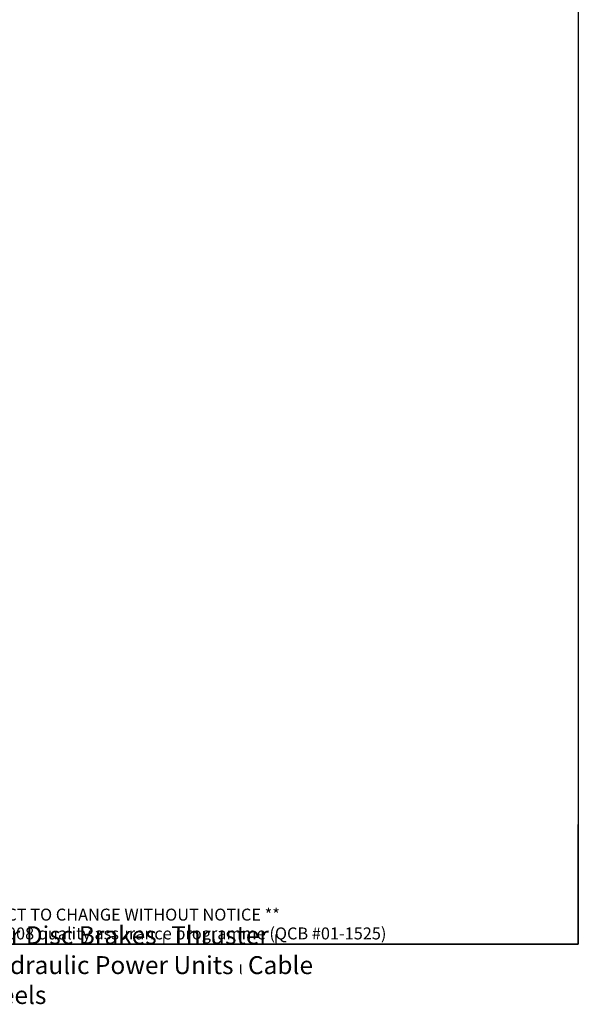
# Model space of a CAD drawing. Units: millimetres. Extents: x 109 to 1463, y 14 to 1907.
# Drawn here: x 810 to 1463, y 14 to 1166 of the extents above; entities that cross this region are included whole.
import ezdxf
from ezdxf.enums import TextEntityAlignment as Align

# ---------------------------------------------------------------- set-up
doc = ezdxf.new("R2010")
doc.units = ezdxf.units.MM
doc.header["$LTSCALE"] = 7
doc.layers.add('Sketch Geometry(Hillmar_metric)', color=7, linetype='Continuous', lineweight=25)
doc.layers.add('Symbols(Hillmar_metric)', color=7, linetype='Continuous', lineweight=18)
doc.styles.add('Hillmar_metric_parts_list', font='arial.ttf')
doc.styles.add('Hillmar_metric_title_block', font='arial.ttf')
doc.styles.add('Text Style48', font='arial.ttf')
doc.styles.add('Text Style95', font='arial.ttf')
doc.styles.add('Text Style96', font='arialbd.ttf')

# ---------------------------------------------------------------- blocks, each defined once
blk = doc.blocks.new('Borders Default Border')
at = {"layer": 'Sketch Geometry(Hillmar_metric)', "flags": 128}
blk.add_lwpolyline([(21, 12), (21, 272.4), (209, 272.4), (209, 12), (21, 12)], dxfattribs=at)
blk = doc.blocks.new('Title Blocks Hillmar_Metric')
at = {"layer": 'Sketch Geometry(Hillmar_metric)'}
for p, q in [((213.42, 11.27), (213.42, 31.27)), ((25.42, 11.27), (213.42, 11.27))]:
    blk.add_line(p, q, dxfattribs=at)
at = {"layer": 'Symbols(Hillmar_metric)', "color": 7, "insert": (119.42, 14.64), "char_height": 2, "attachment_point": 5, "line_spacing_factor": 0.944221, "style": 'Hillmar_metric_parts_list'}
blk.add_mtext('\\fArial|b0|i0;\\H2.0000;** ALL TECHNICAL DATA IS SUBJECT TO CHANGE WITHOUT NOTICE **\\PHillmar works have a fully registered ISO 9001-2008 quality assurance programme (QCB #01-1525)', dxfattribs=at)
at = {"layer": 'Symbols(Hillmar_metric)', "color": 7, "insert": (119.42, 7.77), "char_height": 1.5, "attachment_point": 5, "style": 'Hillmar_metric_parts_list'}
blk.add_mtext('\\fArial Narrow|b1|i0;\\H3.0000;Storm Brakes\\fArial Narrow|b0|i0;\\H3.0000; \\fWingdings|b0|i0;\\H1.5000;l\\fArial Narrow|b0|i0;\\H3.0000; \\fArial Narrow|b1|i0;\\H3.0000;Thruster Disc Brakes\\fArial Narrow|b0|i0;\\H3.0000; \\fWingdings|b0|i0;\\H1.5000;l\\fArial Narrow|b0|i0;\\H3.0000; \\fArial Narrow|b1|i0;\\H3.0000;Thruster\\fArial Narrow|b0|i0;\\H3.0000; \\fWingdings|b0|i0;\\H1.5000;l\\fArial Narrow|b0|i0;\\H3.0000; \\fArial Narrow|b1|i0;\\H3.0000;Industrial Disc Brakes\\fArial Narrow|b0|i0;\\H3.0000; \\fWingdings|b0|i0;\\H1.5000;l\\fArial Narrow|b0|i0;\\H3.0000; \\fArial Narrow|b1|i0;\\H3.0000;Hydraulic Power Units\\fArial Narrow|b0|i0;\\H3.0000; \\fWingdings|b0|i0;\\H1.5000;l\\fArial Narrow|b0|i0;\\H3.0000; \\fArial Narrow|b1|i0;\\H3.0000;Cable Reels', dxfattribs=at)
at = {"layer": 'Symbols(Hillmar_metric)', "color": 7}
for tag, p, height, rotation, style in [('<Line1>_001', (109.29, 267.96), 2.5, 0.2344, 'Text Style96'), ('<Line2>_001', (107.14, 263.57), 2.5, 0.2344, 'Text Style96'), ('<Line3>_001', (105.6, 259.09), 2.5, 0.2344, 'Text Style96'), ('<Line4>_001', (114.7, 254.76), 2.5, 0.2344, 'Text Style96'), ('<Line5>_001', (117.67, 250.39), 2.5, 0.2344, 'Text Style96'), ('<Form_Number>_001', (169.78, 249.94), 2.5, 0.2344, 'Text Style48'), ('<Page>_001', (153.84, 242.55), 2.2, 0.2344, 'Text Style95'), ('FILENAME_AND_PATH_001', (21.59, 14.11), 1.5, 90, 'Hillmar_metric_title_block')]:
    blk.add_attdef(tag, p, '', height=height, rotation=rotation, dxfattribs=dict(at, style=style))
at = {"layer": 'Symbols(Hillmar_metric)', "color": 7, "style": 'Text Style48'}
for tag, p in [('<Sheet_Number>', (169.92, 266.17)), ('<Job_Number>', (169.92, 258.67)), ('<Document_Package_Number.>', (169.92, 243.67))]:
    blk.add_attdef(tag, text='', height=2.5, rotation=0.2344, dxfattribs=at).set_placement(p, align=Align.MIDDLE_LEFT)
at = {"layer": 'Symbols(Hillmar_metric)', "color": 7}
for tag, height, style, p in [('<Date>', 2.2, 'Text Style95', (138.42, 243.67)), ('<Document_Package_Number_Rev..>', 2.5, 'Text Style48', (208.42, 243.67))]:
    blk.add_attdef(tag, text='', height=height, rotation=0.2344, dxfattribs=dict(at, style=style)).set_placement(p, align=Align.MIDDLE_CENTER)

msp = doc.modelspace()

# ---------------------------------------------------------------- block references
at = {"xscale": 7, "yscale": 7, "zscale": 7}
for name, p in [('Title Blocks Hillmar_Metric', (-30.932, 5.109)), ('Borders Default Border', (0, 0))]:
    msp.add_blockref(name, p, dxfattribs=at)

doc.saveas('drawing.dxf')
